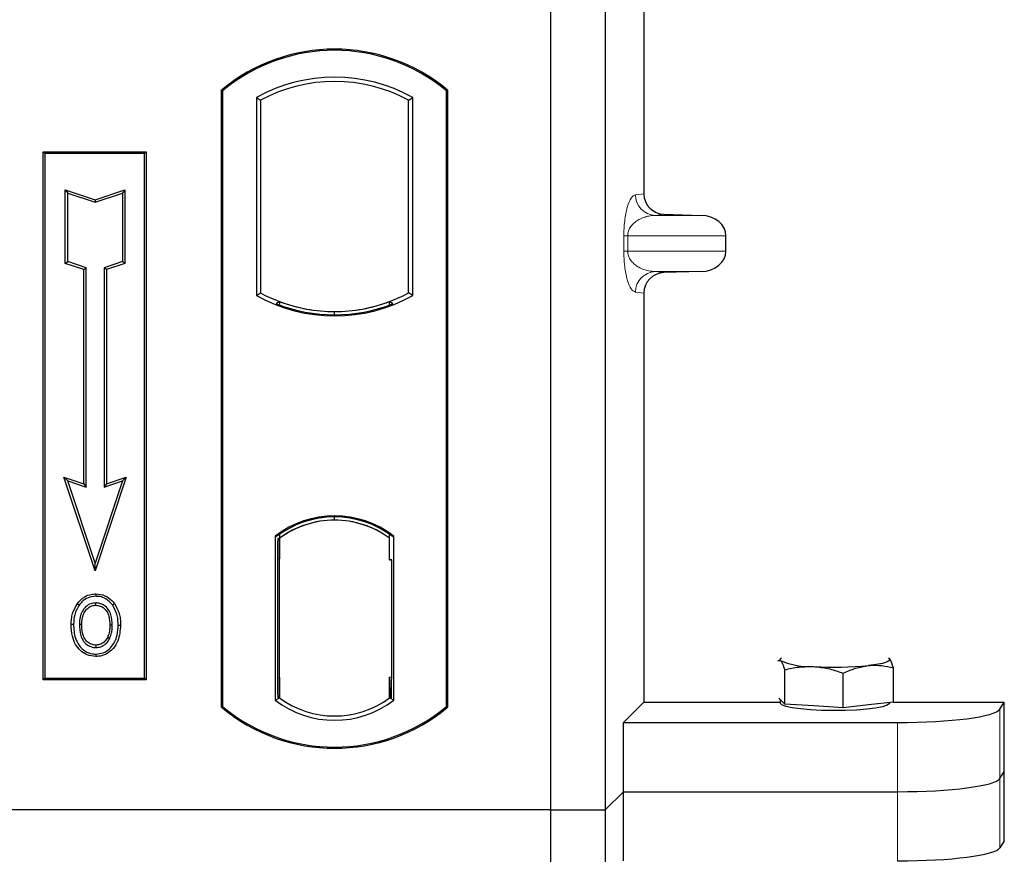
# Model space of a CAD drawing. Units: millimetres. Extents: x 0 to 420, y 0 to 297.
# Drawn here: x 138 to 148, y 157 to 165 of the extents above; entities that cross this region are included whole.
import ezdxf

# ---------------------------------------------------------------- set-up
doc = ezdxf.new("R2010")
doc.units = ezdxf.units.MM

msp = doc.modelspace()

# ---------------------------------------------------------------- linework, layer by layer
at = {"color": 7, "linetype": 'Continuous', "lineweight": 25}
for p, q in [((143.43288, 192.37522), (143.43288, 157.70855)), ((143.96621, 192.37522), (143.96621, 157.70855)), ((144.34099, 175.40206), (144.34099, 163.70154)), ((140.23288, 158.70855), (140.23288, 164.70855)), ((140.23288, 164.70855), (140.24452, 164.70311)), ((140.24452, 164.70311), (140.24452, 158.714)), ((140.57203, 164.63847), (140.61392, 164.61363)), ((140.57203, 164.63847), (140.57203, 162.71197)), ((140.61392, 164.61363), (140.61392, 162.73681)), ((142.05183, 164.61363), (142.09373, 164.63847)), ((142.05183, 162.73681), (142.05183, 164.61363)), ((142.09373, 162.71197), (142.09373, 164.63847)), ((142.42124, 164.70311), (142.43288, 164.70855)), ((142.42124, 158.714), (142.42124, 164.70311)), ((142.43288, 164.70855), (142.43288, 158.70855)), ((138.49955, 164.10855), (139.49955, 164.10855)), ((138.49955, 158.97522), (138.49955, 164.10855)), ((138.49955, 164.10855), (138.51483, 164.09327)), ((139.48426, 164.09327), (138.51483, 164.09327)), ((138.51483, 164.09327), (138.51483, 158.9905)), ((139.48426, 164.09327), (139.49955, 164.10855)), ((139.48426, 158.9905), (139.48426, 164.09327)), ((139.49955, 164.10855), (139.49955, 158.97522)), ((138.7142, 163.74075), (138.73742, 163.70853)), ((138.7142, 163.74075), (139.00409, 163.64412)), ((138.7142, 163.02513), (138.7142, 163.74075)), ((138.73742, 163.70853), (139.00409, 163.61965)), ((138.73742, 163.04187), (138.73742, 163.70853)), ((139.00409, 163.64412), (139.29398, 163.74075)), ((139.00409, 163.61965), (139.27075, 163.70853)), ((139.29398, 163.74075), (139.27075, 163.70853)), ((139.27075, 163.70853), (139.27075, 163.04187)), ((139.29398, 163.74075), (139.29398, 163.02513)), ((139.00409, 163.64412), (139.00409, 163.61965)), ((144.53676, 163.50206), (144.89962, 163.49187)), ((145.13969, 163.14493), (145.13969, 163.29199)), ((138.7142, 163.02513), (138.73742, 163.04187)), ((138.8942, 162.96513), (138.7142, 163.02513)), ((138.91742, 162.98187), (138.73742, 163.04187)), ((139.27075, 163.04187), (139.09075, 162.98187)), ((139.29398, 163.02513), (139.11398, 162.96513)), ((139.29398, 163.02513), (139.27075, 163.04187)), ((138.8942, 162.96513), (138.91742, 162.98187)), ((138.8942, 160.88075), (138.8942, 162.96513)), ((138.91742, 160.84853), (138.91742, 162.98187)), ((139.11398, 162.96513), (139.09075, 162.98187)), ((139.09075, 162.98187), (139.09075, 160.84853)), ((139.11398, 162.96513), (139.11398, 160.88075)), ((144.89962, 162.94506), (144.53676, 162.93487)), ((140.57203, 162.71197), (140.61392, 162.73681)), ((142.09373, 162.71197), (142.05183, 162.73681)), ((144.34099, 162.73539), (144.34099, 158.75655)), ((140.79726, 162.65364), (140.76584, 162.63205)), ((140.79726, 162.65364), (140.79726, 162.62012)), ((141.89992, 162.63205), (141.8685, 162.65364)), ((141.8685, 162.62012), (141.8685, 162.65364)), ((141.33288, 162.52484), (141.33288, 162.5561)), ((138.7007, 160.94525), (138.73742, 160.90853)), ((138.7007, 160.94525), (138.8942, 160.88075)), ((139.00409, 160.0351), (138.7007, 160.94525)), ((139.00409, 160.10853), (138.73742, 160.90853)), ((138.73742, 160.90853), (138.91742, 160.84853)), ((138.8942, 160.88075), (138.91742, 160.84853)), ((139.30747, 160.94525), (139.00409, 160.0351)), ((139.27075, 160.90853), (139.00409, 160.10853)), ((139.09075, 160.84853), (139.27075, 160.90853)), ((139.11398, 160.88075), (139.09075, 160.84853)), ((139.11398, 160.88075), (139.30747, 160.94525)), ((139.27075, 160.90853), (139.30747, 160.94525)), ((141.33288, 160.52767), (141.33288, 160.55893)), ((140.75536, 160.37237), (140.75536, 158.77807)), ((140.75536, 160.37237), (140.76584, 160.3672)), ((140.7808, 160.35023), (140.79377, 160.35136)), ((140.79377, 160.35136), (140.78097, 160.35047)), ((140.79726, 160.39017), (140.79726, 160.3515)), ((140.79726, 160.3515), (140.79726, 160.15213)), ((141.8685, 160.3515), (141.8685, 160.39017)), ((141.8685, 160.14189), (141.8685, 160.3515)), ((141.89992, 160.3672), (141.91039, 160.37237)), ((141.91039, 158.77807), (141.91039, 160.37237)), ((140.7775, 160.15123), (140.7775, 158.99932)), ((140.79726, 158.99842), (140.79726, 160.15213)), ((141.88828, 160.14189), (141.8685, 160.14189)), ((141.8685, 160.14189), (141.88828, 160.14119)), ((141.88828, 158.99894), (141.88828, 160.14189)), ((139.00409, 160.0351), (139.00409, 160.10853)), ((139.01122, 159.81011), (139.0112, 159.78688)), ((138.84965, 159.70093), (138.83075, 159.71443)), ((139.17131, 159.50469), (139.14808, 159.50468)), ((139.12627, 159.39025), (139.14751, 159.38084)), ((139.01186, 159.31202), (139.01198, 159.28878)), ((145.64355, 159.16391), (145.67082, 159.16179)), ((146.72834, 159.18119), (146.7204, 159.18181)), ((146.72051, 159.18741), (146.72834, 159.18119)), ((145.71105, 158.7364), (145.71105, 159.07214)), ((146.76857, 158.7558), (146.76857, 159.09153)), ((138.51483, 158.9905), (138.49955, 158.97522)), ((139.49955, 158.97522), (138.49955, 158.97522)), ((138.51483, 158.9905), (139.48426, 158.9905)), ((139.48426, 158.9905), (139.49955, 158.97522)), ((140.79726, 158.99842), (140.79726, 158.79894)), ((141.8685, 158.79894), (141.8685, 158.99894)), ((146.28004, 158.70361), (146.28004, 159.03935)), ((140.75536, 158.77807), (140.79726, 158.79894)), ((140.79377, 158.79918), (140.7808, 158.80032)), ((140.78097, 158.80008), (140.79377, 158.79918)), ((141.91039, 158.77807), (141.8685, 158.79894)), ((141.87199, 158.79894), (141.8848, 158.79894)), ((141.8848, 158.79894), (141.8848, 158.79894)), ((145.67082, 158.77889), (145.65373, 158.79694)), ((145.66625, 158.78372), (145.66625, 158.74898)), ((145.71105, 158.7364), (145.67082, 158.77889)), ((140.24452, 158.714), (140.23288, 158.70855)), ((142.42124, 158.714), (142.43288, 158.70855)), ((144.14423, 158.55979), (144.34099, 158.75655)), ((144.34099, 158.75655), (145.66625, 158.75655)), ((145.99555, 158.72001), (145.71105, 158.7364)), ((146.28004, 158.70361), (145.99555, 158.72001)), ((146.52431, 158.72971), (146.28004, 158.70361)), ((146.76857, 158.7558), (146.52431, 158.72971)), ((146.73291, 158.74898), (146.73291, 158.75199)), ((146.76857, 158.75655), (147.84662, 158.75655)), ((147.804, 158.68808), (147.84662, 158.75655)), ((147.84662, 157.41011), (147.84662, 158.75655)), ((144.14423, 157.88657), (144.14423, 158.55979)), ((144.14423, 158.55979), (146.8078, 158.55979)), ((147.804, 158.01486), (147.84662, 158.08333)), ((143.96621, 157.70855), (144.14423, 157.88657)), ((144.14423, 157.21335), (144.14423, 157.88657)), ((144.14423, 157.88657), (146.8078, 157.88657)), ((143.43288, 157.70855), (72.09955, 157.70855)), ((143.43288, 157.70855), (143.43288, 123.04189)), ((143.43288, 157.70855), (143.96621, 157.70855)), ((143.96621, 157.70855), (143.96621, 123.04189)), ((147.84662, 157.41011), (147.804, 157.34164))]:
    msp.add_line(p, q, dxfattribs=at)
at = {"color": 8, "linetype": 'Continuous', "lineweight": 18}
for p, q in [((144.25918, 163.69175), (144.34099, 163.70154)), ((144.53676, 163.50206), (144.45163, 163.49187)), ((144.89962, 163.49187), (144.45163, 163.49187)), ((144.14653, 163.14493), (144.14653, 163.29199)), ((144.18379, 163.29199), (144.14653, 163.29199)), ((144.18379, 163.29199), (144.18379, 163.14493)), ((144.18379, 163.29199), (145.13969, 163.29199)), ((144.18379, 163.14493), (144.14653, 163.14493)), ((145.13969, 163.14493), (144.18379, 163.14493)), ((144.89962, 162.94506), (144.45163, 162.94506)), ((144.45163, 162.94506), (144.53676, 162.93487)), ((144.34099, 162.73539), (144.25918, 162.74518)), ((140.79726, 160.15213), (140.7775, 160.1504)), ((140.7775, 159.00015), (140.79726, 158.99842)), ((141.88828, 158.99963), (141.8685, 158.99894)), ((141.88503, 158.7994), (141.87199, 158.79894)), ((147.804, 158.01486), (147.804, 158.68808)), ((146.8078, 158.55979), (146.8078, 157.88657)), ((147.804, 157.34164), (147.804, 158.01486)), ((146.8078, 157.88657), (146.8078, 157.21335))]:
    msp.add_line(p, q, dxfattribs=at)
at = {"color": 7, "linetype": 'Continuous', "lineweight": 25, "flags": 128}
for points in [[(139.01075, 159.6996), (139.01076, 159.71122), (139.01076, 159.72284)], [(139.17242, 159.70316), (139.18176, 159.71006), (139.1911, 159.71696)], [(138.79417, 159.51303), (138.78256, 159.51305), (138.77095, 159.51306)], [(138.87432, 159.5138), (138.86271, 159.51386), (138.8511, 159.51392)], [(139.22823, 159.50636), (139.23984, 159.5064), (139.25146, 159.50644)], [(139.01154, 159.22474), (139.01153, 159.21312), (139.01151, 159.20151)], [(145.67082, 159.16179), (145.66625, 159.17148), (145.6708, 159.18117), (145.67865, 159.18741)], [(146.72834, 159.18119), (146.73291, 159.1715), (146.72836, 159.16181), (146.71476, 159.15229), (146.69234, 159.1431), (146.66149, 159.13439), (146.62274, 159.12631), (146.57675, 159.11901), (146.52431, 159.11261)], [(146.73291, 158.74898), (146.73096, 158.74263), (146.70873, 158.72688), (146.66269, 158.71216), (146.595, 158.69917), (146.50882, 158.6885), (146.40818, 158.68066), (146.29779, 158.67602), (146.1828, 158.67479), (146.0686, 158.67702), (145.96052, 158.68263), (145.86362, 158.69133), (145.78243, 158.70273), (145.72075, 158.71629), (145.68145, 158.73138), (145.66638, 158.74729), (145.66625, 158.74898)]]:
    msp.add_lwpolyline(points, dxfattribs=at)
at = {"color": 7, "linetype": 'Continuous', "lineweight": 25}
for centre, radius, start, end in [((141.33288, 163.39605), 1.7125, 50.033787, 129.966213), ((141.33288, 163.39605), 1.70086, 50.216531, 129.783469), ((141.33288, 163.27244), 1.56363, 60.883156, 119.116844), ((141.33288, 163.27244), 1.52173, 61.805997, 118.194003), ((141.33288, 164.078), 1.56363, 240.883156, 299.116844), ((141.33288, 164.078), 1.52173, 241.805997, 249.391414), ((141.33288, 164.078), 1.52173, 290.608586, 298.194003), ((141.33288, 164.078), 1.55315, 248.586827, 291.413173), ((141.33334, 164.078), 1.5219, 249.375074, 269.982543), ((141.33288, 164.078), 1.52173, 249.391414, 290.608586), ((141.33242, 164.078), 1.5219, 270.017457, 290.624926), ((141.33288, 159.62452), 0.94488, 52.323164, 127.676836), ((141.33288, 159.62452), 0.9344, 52.637958, 127.362042), ((141.33315, 159.62452), 0.90315, 90.017457, 126.396327), ((141.33288, 159.62452), 0.90298, 53.617727, 126.382273), ((141.3326, 159.62452), 0.90315, 53.603673, 89.982543), ((145.96751, 159.87316), 0.77076, 247.360338, 272.084595), ((146.19692, 162.54316), 3.44614, 266.650044, 275.451403), ((141.33288, 159.52591), 0.94488, 232.323164, 307.676836), ((141.33288, 159.52591), 0.90298, 233.617727, 306.382273), ((141.33288, 160.02105), 1.7125, 230.033787, 309.966213), ((141.33288, 160.02105), 1.70086, 230.216531, 309.783469)]:
    msp.add_arc(centre, radius, start, end, dxfattribs=at)
at = {"color": 8, "linetype": 'Continuous', "lineweight": 18}
for centre, start, end in [((144.45882, 163.69138), 179.893336, 267.934833), ((144.45882, 162.74555), 92.065167, 180.106664)]:
    msp.add_arc(centre, 0.19964, start, end, dxfattribs=at)
at = {"color": 7, "linetype": 'Continuous', "lineweight": 25}
for centre, major_axis, ratio, start_param, end_param in [((144.54295, 163.70201), (0.20056, 0.024), 0.9901308, 3.0236529, 4.5637699), ((144.89094, 163.29199), (-0.24875, 0), 0.8040083, 3.1415927, 4.6774824), ((144.89094, 163.14493), (-0.24875, 0), 0.8040083, 1.6057029, 3.1415927), ((144.54295, 162.73492), (0.20056, -0.024), 0.9901308, 1.7194154, 3.2595324), ((140.781, 160.14971), (-0.00003, 0.20076), 0.0174521, 0.001218, 1.5632077), ((140.79375, 160.1506), (0.00003, 0.20077), 0.0174518, 4.7199968, 6.284408), ((140.781, 159.00084), (0.00003, 0.20076), 0.0174521, 1.5783849, 3.1403746), ((140.79375, 158.99995), (-0.00003, 0.20077), 0.0174518, 3.14037, 4.704782), ((141.87199, 158.99906), (0, 0.20012), 0.0174444, 1.5714057, 3.1415928), ((141.88479, 158.99906), (0, 0.20012), 0.0174444, 3.1422019, 4.7117796), ((146.8078, 158.70033), (1, 0), 0.1405408, 4.712389, 6.1959188), ((146.8078, 158.02711), (1, 0), 0.1405408, 4.712389, 6.1959188), ((146.8078, 157.35389), (1, 0), 0.1405408, 4.712389, 6.1959188)]:
    msp.add_ellipse(centre, major_axis=major_axis, ratio=ratio, start_param=start_param, end_param=end_param, dxfattribs=at)
at = {"color": 8, "linetype": 'Continuous', "lineweight": 18}
for points, knots in [([(144.14653, 163.29199), (144.14693, 163.31632), (144.14778, 163.36901), (144.15455, 163.44385), (144.16517, 163.51379), (144.18581, 163.60036), (144.21779, 163.67237), (144.24516, 163.68518), (144.25918, 163.69175)], [0, 0, 0, 0, 0.0747706, 0.1619425, 0.2673751, 0.3928394, 0.6890141, 1, 1, 1, 1]), ([(144.45163, 163.49187), (144.43517, 163.49085), (144.40195, 163.48879), (144.35184, 163.4771), (144.30492, 163.45874), (144.26287, 163.4336), (144.22948, 163.4041), (144.20434, 163.37072), (144.19028, 163.33837), (144.18456, 163.31131), (144.18403, 163.2982), (144.18379, 163.29199)], [0, 0, 0, 0, 0.1707919, 0.3446388, 0.5211801, 0.6628504, 0.7898096, 0.8846925, 0.9507589, 0.9766791, 1, 1, 1, 1]), ([(144.25918, 162.74518), (144.24516, 162.75174), (144.21779, 162.76456), (144.18581, 162.83657), (144.16517, 162.92314), (144.15455, 162.99308), (144.14778, 163.06792), (144.14693, 163.12061), (144.14653, 163.14493)], [0, 0, 0, 0, 0.3109859, 0.6071606, 0.7326249, 0.8380575, 0.9252294, 1, 1, 1, 1]), ([(144.18379, 163.14493), (144.18403, 163.13873), (144.18456, 163.12562), (144.19028, 163.09855), (144.20434, 163.06621), (144.22948, 163.03283), (144.26287, 163.00333), (144.30492, 162.97819), (144.35184, 162.95983), (144.40195, 162.94814), (144.43517, 162.94608), (144.45163, 162.94506)], [0, 0, 0, 0, 0.0233205, 0.0492406, 0.1153074, 0.2101881, 0.3371495, 0.4788167, 0.6553612, 0.8292081, 1, 1, 1, 1])]:
    msp.add_open_spline(points, degree=3, knots=knots, dxfattribs=at)
at = {"color": 7, "linetype": 'Continuous', "lineweight": 25}
for points, knots in [([(138.83075, 159.71443), (138.85272, 159.73957), (138.88989, 159.7821), (138.95849, 159.80735), (138.99621, 159.80932), (139.01122, 159.81011)], [0, 0, 0, 0, 0.4653694, 0.7872017, 1, 1, 1, 1]), ([(139.0112, 159.78688), (138.98542, 159.78431), (138.93529, 159.77933), (138.88121, 159.74131), (138.85801, 159.71162), (138.84965, 159.70093)], [0, 0, 0, 0, 0.4040119, 0.785311, 1, 1, 1, 1]), ([(139.17242, 159.70316), (139.15243, 159.72542), (139.1186, 159.76309), (139.05736, 159.78462), (139.0241, 159.78625), (139.0112, 159.78688)], [0, 0, 0, 0, 0.4693354, 0.7941024, 1, 1, 1, 1]), ([(139.01122, 159.81011), (139.04134, 159.80696), (139.09888, 159.80095), (139.15804, 159.75821), (139.18305, 159.727), (139.1911, 159.71696)], [0, 0, 0, 0, 0.4269442, 0.8156415, 1, 1, 1, 1]), ([(138.77095, 159.51306), (138.77159, 159.53101), (138.77287, 159.56696), (138.78671, 159.63728), (138.81323, 159.68374), (138.83075, 159.71443)], [0, 0, 0, 0, 0.25303625, 0.50656492, 1, 1, 1, 1]), ([(138.84965, 159.70093), (138.84005, 159.68568), (138.82152, 159.65626), (138.79925, 159.59314), (138.79618, 159.54471), (138.79417, 159.51303)], [0, 0, 0, 0, 0.2715334, 0.5236266, 1, 1, 1, 1]), ([(139.01076, 159.72284), (138.99378, 159.72126), (138.95883, 159.718), (138.91192, 159.68727), (138.87587, 159.6422), (138.85433, 159.58164), (138.85225, 159.53797), (138.8511, 159.51392)], [0, 0, 0, 0, 0.1722586, 0.3544734, 0.5544845, 0.7546244, 1, 1, 1, 1]), ([(138.87432, 159.5138), (138.87642, 159.54818), (138.87953, 159.59929), (138.91537, 159.6572), (138.9508, 159.6868), (138.98513, 159.69851), (139.00412, 159.69932), (139.01075, 159.6996)], [0, 0, 0, 0, 0.394043, 0.5859829, 0.7782965, 0.9225808, 1, 1, 1, 1]), ([(139.01075, 159.6996), (139.02532, 159.69831), (139.05458, 159.69572), (139.0915, 159.67178), (139.12078, 159.63777), (139.14451, 159.5815), (139.14668, 159.53483), (139.14808, 159.50468)], [0, 0, 0, 0, 0.162413, 0.326093, 0.4786353, 0.6632078, 1, 1, 1, 1]), ([(139.17131, 159.50469), (139.16955, 159.53932), (139.1668, 159.5933), (139.13487, 159.66027), (139.09599, 159.69898), (139.05205, 159.72012), (139.02365, 159.72199), (139.01076, 159.72284)], [0, 0, 0, 0, 0.3395001, 0.5293758, 0.720047, 0.8728419, 1, 1, 1, 1]), ([(139.22823, 159.50636), (139.22767, 159.52431), (139.22653, 159.56022), (139.21453, 159.62904), (139.18898, 159.674), (139.17242, 159.70316)], [0, 0, 0, 0, 0.2596996, 0.5198682, 1, 1, 1, 1]), ([(139.1911, 159.71696), (139.20888, 159.6859), (139.23625, 159.63809), (139.24954, 159.56448), (139.25081, 159.52591), (139.25146, 159.50644)], [0, 0, 0, 0, 0.4786783, 0.7367445, 1, 1, 1, 1]), ([(139.01151, 159.20151), (138.98242, 159.2045), (138.92686, 159.2102), (138.85896, 159.25735), (138.80934, 159.32005), (138.77611, 159.40731), (138.77284, 159.47432), (138.77095, 159.51306)], [0, 0, 0, 0, 0.19640568, 0.37511574, 0.54485152, 0.7368783, 1, 1, 1, 1]), ([(138.79417, 159.51303), (138.79667, 159.46785), (138.80065, 159.3955), (138.84574, 159.30539), (138.90371, 159.25014), (138.96429, 159.22672), (139.00016, 159.22522), (139.01154, 159.22474)], [0, 0, 0, 0, 0.33256791, 0.53255571, 0.73347326, 0.91545454, 1, 1, 1, 1]), ([(138.8511, 159.51392), (138.85269, 159.47748), (138.85509, 159.42255), (138.88457, 159.35446), (138.92279, 159.31382), (138.9684, 159.2915), (138.99922, 159.28958), (139.01198, 159.28878)], [0, 0, 0, 0, 0.3487782, 0.5256436, 0.7035392, 0.8772481, 1, 1, 1, 1]), ([(139.01186, 159.31202), (138.9965, 159.31339), (138.96563, 159.31615), (138.92762, 159.3413), (138.89672, 159.37985), (138.8771, 159.43893), (138.87534, 159.48649), (138.87432, 159.5138)], [0, 0, 0, 0, 0.1665092, 0.334678, 0.480501, 0.7016088, 1, 1, 1, 1]), ([(139.25146, 159.50644), (139.24718, 159.45393), (139.24054, 159.37224), (139.18303, 159.27565), (139.11663, 159.22228), (139.05453, 159.20301), (139.0203, 159.20182), (139.01151, 159.20151)], [0, 0, 0, 0, 0.3601554, 0.5603298, 0.7622345, 0.9389523, 1, 1, 1, 1]), ([(139.01154, 159.22474), (139.03545, 159.22715), (139.08299, 159.23196), (139.14333, 159.27055), (139.19208, 159.33113), (139.22357, 159.41209), (139.22669, 159.47511), (139.22823, 159.50636)], [0, 0, 0, 0, 0.1799525, 0.35776, 0.5239108, 0.7638868, 1, 1, 1, 1]), ([(139.14808, 159.50468), (139.14728, 159.48549), (139.14607, 159.45639), (139.13718, 159.41816), (139.12992, 159.39959), (139.12627, 159.39025)], [0, 0, 0, 0, 0.4902706, 0.7433963, 1, 1, 1, 1]), ([(139.14751, 159.38084), (139.15362, 159.39755), (139.16392, 159.42575), (139.17031, 159.46778), (139.17097, 159.49234), (139.17131, 159.50469)], [0, 0, 0, 0, 0.41949295, 0.70780539, 1, 1, 1, 1]), ([(139.12627, 159.39025), (139.11841, 159.37621), (139.10228, 159.34739), (139.06048, 159.31781), (139.02773, 159.31391), (139.01186, 159.31202)], [0, 0, 0, 0, 0.3287956, 0.6748356, 1, 1, 1, 1]), ([(139.01198, 159.28878), (139.02804, 159.29033), (139.06202, 159.2936), (139.10663, 159.32124), (139.1344, 159.35322), (139.14463, 159.37476), (139.14751, 159.38084)], [0, 0, 0, 0, 0.2772344, 0.58639771, 0.88341737, 1, 1, 1, 1]), ([(145.67082, 159.16179), (145.67374, 159.15827), (145.68735, 159.14182), (145.70062, 159.10279), (145.71105, 159.07214)], [0, 0, 0, 0, 0.2143775, 1, 1, 1, 1]), ([(146.76857, 159.09153), (146.75814, 159.12219), (146.74487, 159.16122), (146.73126, 159.17766), (146.72834, 159.18119)], [0, 0, 0, 0, 0.7856225, 1, 1, 1, 1]), ([(145.71105, 159.07214), (145.75725, 159.08266), (145.85051, 159.10389), (145.94691, 159.10324), (145.99555, 159.10291)], [0, 0, 0, 0, 0.495458, 1, 1, 1, 1]), ([(145.99555, 159.10291), (146.00229, 159.10247), (146.05336, 159.0991), (146.14964, 159.08325), (146.23631, 159.05407), (146.28004, 159.03935)], [0, 0, 0, 0, 0.0700858, 0.5307822, 1, 1, 1, 1]), ([(146.28004, 159.03935), (146.31971, 159.05677), (146.39978, 159.09193), (146.48255, 159.10568), (146.52431, 159.11261)], [0, 0, 0, 0, 0.495458, 1, 1, 1, 1]), ([(146.52431, 159.11261), (146.5301, 159.11317), (146.57394, 159.11743), (146.65661, 159.11596), (146.73103, 159.09972), (146.76857, 159.09153)], [0, 0, 0, 0, 0.0700858, 0.5307822, 1, 1, 1, 1])]:
    msp.add_open_spline(points, degree=3, knots=knots, dxfattribs=at)

doc.saveas('drawing.dxf')
